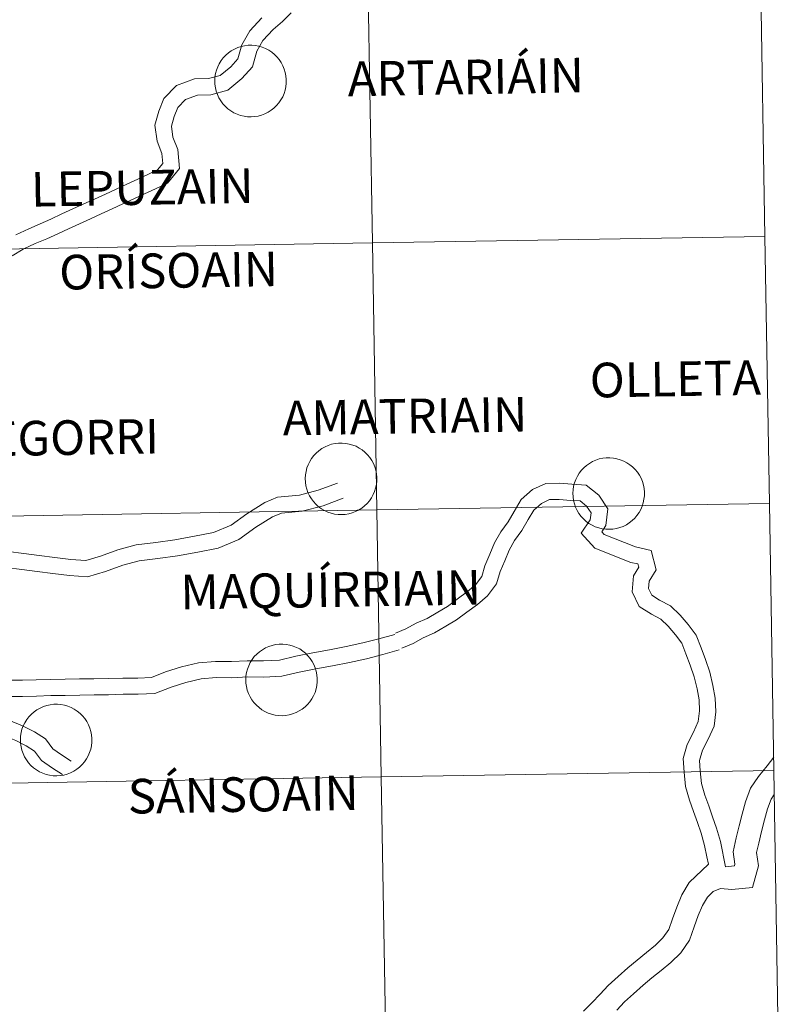
# Model space of a CAD drawing. Units: metres. Extents: x 613774 to 618278, y 4705835 to 4708879.
# Drawn here: x 614891 to 614970, y 4705959 to 4706061 of the extents above; entities that cross this region are included whole.
import ezdxf
from ezdxf.enums import TextEntityAlignment as Align

# ---------------------------------------------------------------- set-up
doc = ezdxf.new("R2010")
doc.units = ezdxf.units.M
doc.header["$MEASUREMENT"] = 0
doc.layers.add('Level 63', color=7, linetype='Continuous', lineweight=0)
doc.styles.add('Arial', font='ARIAL.TTF', dxfattribs={"height": 0.2})

msp = doc.modelspace()

# ---------------------------------------------------------------- linework, layer by layer
at = {"layer": 'Level 63', "linetype": 'Continuous', "lineweight": 0}
for points in [[(614968.12, 4706066.57), (614968.59, 4706038.71), (614927.61, 4706038.03), (614927.14, 4706065.89), (614968.12, 4706066.57)], [(614927.14, 4706065.89), (614927.61, 4706038.03), (614886.63, 4706037.34), (614886.16, 4706065.2), (614927.14, 4706065.89)], [(614911.16, 4706054.96), (614911.18, 4706055.33), (614911.24, 4706055.7), (614911.33, 4706056.06), (614911.47, 4706056.41), (614911.63, 4706056.74), (614911.83, 4706057.06), (614912.05, 4706057.35), (614912.31, 4706057.63), (614912.59, 4706057.87), (614912.89, 4706058.08), (614913.22, 4706058.27), (614913.56, 4706058.42), (614913.91, 4706058.53), (614914.28, 4706058.61), (614914.65, 4706058.66), (614915.02, 4706058.66), (614915.39, 4706058.63), (614915.76, 4706058.56), (614916.11, 4706058.46), (614916.46, 4706058.32), (614916.79, 4706058.15), (614917.1, 4706057.94), (614917.39, 4706057.71), (614917.65, 4706057.45), (614917.89, 4706057.16), (614918.1, 4706056.85), (614918.27, 4706056.52), (614918.41, 4706056.18), (614918.52, 4706055.82), (614918.59, 4706055.46), (614918.63, 4706055.09), (614918.62, 4706054.71), (614918.58, 4706054.34), (614918.51, 4706053.98), (614918.39, 4706053.62), (614918.25, 4706053.28), (614918.07, 4706052.96), (614917.85, 4706052.65), (614917.61, 4706052.37), (614917.34, 4706052.11), (614917.05, 4706051.88), (614916.73, 4706051.68), (614916.4, 4706051.51), (614916.05, 4706051.38), (614915.7, 4706051.28), (614915.33, 4706051.22), (614914.96, 4706051.2), (614914.59, 4706051.21), (614914.22, 4706051.26), (614913.85, 4706051.34), (614913.5, 4706051.47), (614913.16, 4706051.62), (614912.84, 4706051.81), (614912.54, 4706052.03), (614912.27, 4706052.28), (614912.01, 4706052.55), (614911.79, 4706052.85), (614911.6, 4706053.17), (614911.44, 4706053.51), (614911.32, 4706053.86), (614911.23, 4706054.22), (614911.18, 4706054.59), (614911.16, 4706054.96)], [(614968.59, 4706038.71), (614969.05, 4706010.85), (614928.07, 4706010.17), (614927.61, 4706038.03), (614968.59, 4706038.71)], [(614927.61, 4706038.03), (614928.07, 4706010.17), (614887.09, 4706009.48), (614886.63, 4706037.34), (614927.61, 4706038.03)], [(614920.61, 4706013.45), (614920.63, 4706013.82), (614920.69, 4706014.19), (614920.78, 4706014.55), (614920.91, 4706014.89), (614921.08, 4706015.23), (614921.27, 4706015.54), (614921.5, 4706015.84), (614921.76, 4706016.11), (614922.04, 4706016.35), (614922.34, 4706016.57), (614922.67, 4706016.75), (614923.01, 4706016.9), (614923.36, 4706017.02), (614923.73, 4706017.1), (614924.09, 4706017.14), (614924.47, 4706017.15), (614924.84, 4706017.12), (614925.2, 4706017.05), (614925.56, 4706016.94), (614925.91, 4706016.81), (614926.24, 4706016.63), (614926.55, 4706016.43), (614926.84, 4706016.19), (614927.1, 4706015.93), (614927.34, 4706015.64), (614927.55, 4706015.33), (614927.72, 4706015.01), (614927.86, 4706014.66), (614927.97, 4706014.31), (614928.04, 4706013.94), (614928.07, 4706013.57), (614928.07, 4706013.2), (614928.03, 4706012.83), (614927.95, 4706012.46), (614927.84, 4706012.11), (614927.69, 4706011.77), (614927.51, 4706011.44), (614927.3, 4706011.13), (614927.06, 4706010.85), (614926.79, 4706010.59), (614926.5, 4706010.36), (614926.18, 4706010.16), (614925.85, 4706010), (614925.5, 4706009.86), (614925.14, 4706009.77), (614924.78, 4706009.7), (614924.4, 4706009.68), (614924.03, 4706009.69), (614923.66, 4706009.74), (614923.3, 4706009.83), (614922.95, 4706009.95), (614922.61, 4706010.11), (614922.29, 4706010.29), (614921.99, 4706010.51), (614921.71, 4706010.76), (614921.46, 4706011.04), (614921.24, 4706011.34), (614921.05, 4706011.65), (614920.89, 4706011.99), (614920.76, 4706012.34), (614920.68, 4706012.7), (614920.62, 4706013.07), (614920.61, 4706013.45)], [(614948.54, 4706011.91), (614948.56, 4706012.28), (614948.62, 4706012.65), (614948.72, 4706013.01), (614948.85, 4706013.36), (614949.01, 4706013.69), (614949.21, 4706014.01), (614949.43, 4706014.31), (614949.69, 4706014.58), (614949.97, 4706014.82), (614950.27, 4706015.03), (614950.6, 4706015.22), (614950.94, 4706015.37), (614951.29, 4706015.49), (614951.66, 4706015.56), (614952.03, 4706015.61), (614952.4, 4706015.61), (614952.77, 4706015.58), (614953.14, 4706015.51), (614953.49, 4706015.41), (614953.84, 4706015.27), (614954.17, 4706015.1), (614954.48, 4706014.89), (614954.77, 4706014.66), (614955.03, 4706014.4), (614955.27, 4706014.11), (614955.48, 4706013.8), (614955.65, 4706013.47), (614955.8, 4706013.13), (614955.9, 4706012.77), (614955.97, 4706012.41), (614956.01, 4706012.04), (614956, 4706011.66), (614955.96, 4706011.29), (614955.89, 4706010.93), (614955.77, 4706010.57), (614955.63, 4706010.23), (614955.45, 4706009.91), (614955.23, 4706009.6), (614954.99, 4706009.32), (614954.72, 4706009.06), (614954.43, 4706008.83), (614954.12, 4706008.63), (614953.78, 4706008.46), (614953.43, 4706008.33), (614953.08, 4706008.23), (614952.71, 4706008.17), (614952.34, 4706008.15), (614951.97, 4706008.16), (614951.6, 4706008.21), (614951.23, 4706008.29), (614950.88, 4706008.42), (614950.54, 4706008.57), (614950.22, 4706008.76), (614949.92, 4706008.98), (614949.65, 4706009.23), (614949.39, 4706009.5), (614949.17, 4706009.8), (614948.98, 4706010.12), (614948.82, 4706010.46), (614948.7, 4706010.81), (614948.61, 4706011.17), (614948.56, 4706011.54), (614948.54, 4706011.91)], [(614969.05, 4706010.85), (614969.52, 4705982.99), (614928.54, 4705982.31), (614928.07, 4706010.17), (614969.05, 4706010.85)], [(614928.07, 4706010.17), (614928.54, 4705982.31), (614887.56, 4705981.62), (614887.09, 4706009.48), (614928.07, 4706010.17)], [(614914.4, 4705992.47), (614914.42, 4705992.84), (614914.48, 4705993.21), (614914.57, 4705993.57), (614914.7, 4705993.92), (614914.87, 4705994.25), (614915.06, 4705994.57), (614915.29, 4705994.86), (614915.55, 4705995.13), (614915.83, 4705995.38), (614916.13, 4705995.59), (614916.45, 4705995.78), (614916.79, 4705995.93), (614917.15, 4705996.04), (614917.51, 4705996.12), (614917.88, 4705996.17), (614918.25, 4705996.17), (614918.63, 4705996.14), (614918.99, 4705996.07), (614919.35, 4705995.97), (614919.69, 4705995.83), (614920.03, 4705995.66), (614920.34, 4705995.45), (614920.63, 4705995.22), (614920.89, 4705994.96), (614921.13, 4705994.67), (614921.33, 4705994.36), (614921.51, 4705994.03), (614921.65, 4705993.69), (614921.76, 4705993.33), (614921.83, 4705992.96), (614921.86, 4705992.59), (614921.86, 4705992.22), (614921.82, 4705991.85), (614921.74, 4705991.49), (614921.63, 4705991.13), (614921.48, 4705990.79), (614921.3, 4705990.46), (614921.09, 4705990.16), (614920.85, 4705989.87), (614920.58, 4705989.62), (614920.29, 4705989.39), (614919.97, 4705989.19), (614919.64, 4705989.02), (614919.29, 4705988.89), (614918.93, 4705988.79), (614918.56, 4705988.73), (614918.19, 4705988.7), (614917.82, 4705988.72), (614917.45, 4705988.77), (614917.09, 4705988.85), (614916.74, 4705988.97), (614916.4, 4705989.13), (614916.08, 4705989.32), (614915.78, 4705989.54), (614915.5, 4705989.79), (614915.25, 4705990.06), (614915.03, 4705990.36), (614914.84, 4705990.68), (614914.68, 4705991.02), (614914.55, 4705991.37), (614914.46, 4705991.73), (614914.41, 4705992.1), (614914.4, 4705992.47)], [(614890.87, 4705986.19), (614890.89, 4705986.56), (614890.95, 4705986.93), (614891.04, 4705987.29), (614891.17, 4705987.64), (614891.34, 4705987.97), (614891.53, 4705988.29), (614891.76, 4705988.58), (614892.02, 4705988.85), (614892.3, 4705989.1), (614892.6, 4705989.31), (614892.93, 4705989.5), (614893.27, 4705989.65), (614893.62, 4705989.76), (614893.99, 4705989.84), (614894.35, 4705989.89), (614894.73, 4705989.89), (614895.1, 4705989.86), (614895.47, 4705989.79), (614895.82, 4705989.69), (614896.17, 4705989.55), (614896.5, 4705989.38), (614896.81, 4705989.17), (614897.1, 4705988.94), (614897.36, 4705988.68), (614897.6, 4705988.39), (614897.81, 4705988.08), (614897.98, 4705987.75), (614898.12, 4705987.41), (614898.23, 4705987.05), (614898.3, 4705986.69), (614898.33, 4705986.31), (614898.33, 4705985.94), (614898.29, 4705985.57), (614898.21, 4705985.21), (614898.1, 4705984.85), (614897.95, 4705984.51), (614897.77, 4705984.19), (614897.56, 4705983.88), (614897.32, 4705983.6), (614897.05, 4705983.34), (614896.76, 4705983.11), (614896.44, 4705982.91), (614896.11, 4705982.74), (614895.76, 4705982.61), (614895.4, 4705982.51), (614895.04, 4705982.45), (614894.67, 4705982.43), (614894.29, 4705982.44), (614893.92, 4705982.49), (614893.56, 4705982.57), (614893.21, 4705982.69), (614892.87, 4705982.85), (614892.55, 4705983.04), (614892.25, 4705983.26), (614891.97, 4705983.51), (614891.72, 4705983.78), (614891.5, 4705984.08), (614891.31, 4705984.4), (614891.15, 4705984.74), (614891.03, 4705985.09), (614890.94, 4705985.45), (614890.88, 4705985.82), (614890.87, 4705986.19)], [(614969.52, 4705982.99), (614969.98, 4705955.13), (614929, 4705954.45), (614928.54, 4705982.31), (614969.52, 4705982.99)], [(614928.54, 4705982.31), (614929, 4705954.45), (614888.02, 4705953.76), (614887.56, 4705981.62), (614928.54, 4705982.31)]]:
    msp.add_lwpolyline(points, close=True, dxfattribs=at)
for points in [[(614890.01, 4706036.69), (614891.18, 4706037.38), (614892.43, 4706037.97), (614893.62, 4706038.46), (614894.78, 4706038.99), (614895.91, 4706039.52), (614897.05, 4706040.04), (614898.18, 4706040.56), (614899.31, 4706041.08), (614900.45, 4706041.6), (614901.58, 4706042.11), (614902.71, 4706042.63), (614903.84, 4706043.15), (614904.96, 4706043.67), (614906.24, 4706044.27), (614907.49, 4706045.79), (614907.29, 4706047.77), (614906.8, 4706049.07), (614906.64, 4706050.22), (614906.94, 4706051.23), (614907.3, 4706052.18), (614908.11, 4706053), (614909.35, 4706053.47), (614910.76, 4706053.49), (614912.53, 4706053.99), (614914, 4706055.18), (614915.1, 4706056.41), (614915.54, 4706058.06), (614916.18, 4706059.15), (614917.25, 4706060.31), (614918.24, 4706061.15), (614919.13, 4706062.06)], [(614890.39, 4706038.88), (614891.75, 4706039.52), (614892.95, 4706040.01), (614894.06, 4706040.52), (614895.2, 4706041.06), (614896.35, 4706041.58), (614897.48, 4706042.1), (614898.61, 4706042.61), (614899.74, 4706043.13), (614900.87, 4706043.65), (614902, 4706044.17), (614903.13, 4706044.69), (614904.25, 4706045.21), (614905.17, 4706045.65), (614905.74, 4706046.32), (614905.62, 4706047.38), (614905.15, 4706048.65), (614904.91, 4706050.34), (614905.33, 4706051.77), (614905.85, 4706053.12), (614907.17, 4706054.46), (614909.03, 4706055.16), (614910.52, 4706055.18), (614911.74, 4706055.52), (614912.83, 4706056.41), (614913.57, 4706057.24), (614913.97, 4706058.71), (614914.81, 4706060.16), (614916.07, 4706061.53)], [(614889.61, 4706005.84), (614891.25, 4706005.63), (614892.85, 4706005.42), (614894.48, 4706005.21), (614896.15, 4706005.01), (614897.7, 4706004.9), (614899.23, 4706005.35), (614901.03, 4706006.02), (614902.96, 4706006.54), (614905.02, 4706006.78), (614907, 4706007.04), (614909.06, 4706007.42), (614911.03, 4706007.81), (614912.86, 4706008.59), (614914.5, 4706009.77), (614916.4, 4706010.95), (614917.71, 4706011.51), (614919.99, 4706011.73), (614921.97, 4706012.23), (614923.98, 4706012.97)], [(614930.03, 4705997.31), (614931.12, 4705997.76), (614932.17, 4705998.34), (614933.34, 4705998.85), (614934.43, 4705999.49), (614935.44, 4706000.1), (614936.47, 4706000.87), (614937.54, 4706001.65), (614938.37, 4706002.36), (614939.03, 4706003.24), (614939.35, 4706004.35), (614939.88, 4706005.54), (614940.37, 4706006.73), (614941.02, 4706007.89), (614941.78, 4706008.93), (614942.4, 4706010.02), (614943.15, 4706011.25), (614944.31, 4706012.3), (614945.73, 4706012.93), (614947.17, 4706012.95), (614948.43, 4706012.85), (614949.92, 4706012.77), (614951.23, 4706011.72), (614952.19, 4706010.3), (614951.98, 4706008.55), (614951.55, 4706007.9), (614951.81, 4706007.61), (614952.79, 4706007.24), (614953.91, 4706006.77), (614955.07, 4706006.32), (614956.7, 4706005.95), (614957.23, 4706003.92), (614956.51, 4706002.75), (614956.44, 4706001.96), (614956.78, 4706001.27), (614957.59, 4706000.74), (614958.73, 4706000.15), (614959.72, 4705999.19), (614960.56, 4705998.21), (614961.39, 4705997.1), (614961.92, 4705995.77), (614962.39, 4705994.55), (614962.83, 4705993.24), (614963.16, 4705991.84), (614963.39, 4705990.53), (614963.47, 4705989.12), (614963.27, 4705987.62), (614962.65, 4705986.26), (614962.05, 4705985.1), (614961.77, 4705984.04), (614961.83, 4705982.95), (614961.96, 4705981.64), (614962.32, 4705980.4), (614962.72, 4705979.28), (614963.12, 4705978.13), (614963.53, 4705976.96), (614963.93, 4705975.56), (614964.47, 4705972.94)], [(614889.39, 4706004.16), (614891.03, 4706003.95), (614892.63, 4706003.74), (614894.27, 4706003.53), (614895.99, 4706003.33), (614897.88, 4706003.19), (614899.76, 4706003.74), (614901.55, 4706004.41), (614903.28, 4706004.87), (614905.23, 4706005.1), (614907.26, 4706005.37), (614909.38, 4706005.75), (614911.53, 4706006.18), (614913.69, 4706007.1), (614915.45, 4706008.36), (614917.19, 4706009.45), (614918.13, 4706009.85), (614920.27, 4706010.05), (614922.47, 4706010.61), (614924.57, 4706011.39)], [(614930.67, 4705995.75), (614931.86, 4705996.23), (614932.92, 4705996.82), (614934.11, 4705997.34), (614935.29, 4705998.04), (614936.39, 4705998.7), (614937.47, 4705999.51), (614938.59, 4706000.32), (614939.61, 4706001.2), (614940.56, 4706002.47), (614940.94, 4706003.76), (614941.44, 4706004.87), (614941.9, 4706005.99), (614942.44, 4706006.98), (614943.2, 4706008.01), (614943.86, 4706009.16), (614944.47, 4706010.16), (614945.25, 4706010.86), (614946.11, 4706011.25), (614947.12, 4706011.26), (614948.32, 4706011.16), (614949.29, 4706011.11), (614949.97, 4706010.56), (614950.44, 4706009.87), (614950.35, 4706009.15), (614949.42, 4706007.74), (614950.83, 4706006.17), (614952.16, 4706005.67), (614953.27, 4706005.2), (614954.58, 4706004.7), (614955.32, 4706004.53), (614955.41, 4706004.19), (614954.85, 4706003.29), (614954.71, 4706001.63), (614955.47, 4706000.11), (614956.73, 4705999.28), (614957.73, 4705998.76), (614958.49, 4705998.03), (614959.24, 4705997.15), (614959.9, 4705996.27), (614960.34, 4705995.16), (614960.79, 4705993.97), (614961.21, 4705992.77), (614961.5, 4705991.5), (614961.71, 4705990.34), (614961.77, 4705989.19), (614961.62, 4705988.09), (614961.13, 4705986.99), (614960.47, 4705985.71), (614960.06, 4705984.22), (614960.15, 4705982.81), (614960.29, 4705981.32), (614960.71, 4705979.88), (614961.13, 4705978.71), (614961.53, 4705977.57), (614961.92, 4705976.45), (614962.29, 4705975.16), (614962.53, 4705973.98), (614962.68, 4705973.22)], [(614889.63, 4705992.41), (614891.09, 4705992.41), (614892.52, 4705992.43), (614894.01, 4705992.49), (614895.53, 4705992.51), (614897.05, 4705992.54), (614898.55, 4705992.56), (614900.05, 4705992.58), (614901.57, 4705992.63), (614903.12, 4705992.63), (614904.56, 4705992.69), (614906.03, 4705993.29), (614907.7, 4705993.8), (614909.47, 4705994.21), (614911.24, 4705994.36), (614912.91, 4705994.35), (614914.56, 4705994.43), (614916.26, 4705994.42), (614917.91, 4705994.5), (614919.61, 4705994.91), (614921.38, 4705995.25), (614923.13, 4705995.59), (614924.88, 4705995.92), (614926.61, 4705996.29), (614928.27, 4705996.72), (614929.96, 4705997.19)], [(614889.6, 4705990.71), (614891.11, 4705990.72), (614892.57, 4705990.74), (614894.05, 4705990.8), (614895.56, 4705990.82), (614897.08, 4705990.85), (614898.58, 4705990.87), (614900.08, 4705990.89), (614901.6, 4705990.93), (614903.15, 4705990.94), (614904.92, 4705991.01), (614906.6, 4705991.69), (614908.13, 4705992.17), (614909.73, 4705992.53), (614911.31, 4705992.67), (614912.94, 4705992.66), (614914.6, 4705992.74), (614916.29, 4705992.73), (614918.15, 4705992.81), (614919.96, 4705993.25), (614921.7, 4705993.59), (614923.45, 4705993.92), (614925.22, 4705994.26), (614927, 4705994.64), (614928.71, 4705995.09), (614930.41, 4705995.56)], [(614881.97, 4705989.99), (614883.07, 4705989.21), (614884.14, 4705988.56), (614885.08, 4705987.95), (614886.17, 4705987.57), (614887.09, 4705987.48), (614888.09, 4705987.86), (614889.67, 4705988.22), (614891.1, 4705987.65), (614892.33, 4705987.03), (614893.51, 4705986.27), (614894.27, 4705985.25), (614895.17, 4705984.62), (614896.17, 4705983.97)], [(614880.38, 4705989.04), (614882.14, 4705987.79), (614883.24, 4705987.13), (614884.33, 4705986.43), (614885.81, 4705985.91), (614887.31, 4705985.76), (614888.58, 4705986.23), (614889.54, 4705986.45), (614890.41, 4705986.11), (614891.48, 4705985.56), (614892.34, 4705985.01), (614893.08, 4705984.03), (614894.22, 4705983.21), (614895.26, 4705982.55)], [(614969.5, 4705984.36), (614968.8, 4705983.46), (614967.92, 4705982.35), (614967.09, 4705981.12), (614966.54, 4705979.71), (614966.21, 4705978.42), (614965.9, 4705977.2), (614965.58, 4705975.96), (614965.26, 4705974.49), (614965.45, 4705973.21), (614965.4, 4705973.03), (614964.47, 4705972.94)], [(614969.56, 4705980.47), (614969.25, 4705979.99), (614968.85, 4705978.97), (614968.55, 4705977.82), (614968.24, 4705976.6), (614967.93, 4705975.4), (614967.72, 4705974.41), (614967.92, 4705973.05), (614967.27, 4705970.77), (614965.13, 4705970.57), (614963.95, 4705970.65), (614963.18, 4705970.34), (614962.59, 4705969.77), (614962.07, 4705968.9), (614961.63, 4705967.86), (614961.21, 4705966.67), (614960.7, 4705965.28), (614959.8, 4705963.96), (614958.76, 4705962.94), (614957.74, 4705962.12), (614956.79, 4705961.34), (614955.86, 4705960.57), (614954.88, 4705959.69), (614953.94, 4705958.83), (614953.14, 4705957.97)], [(614962.68, 4705973.22), (614960.69, 4705971.29), (614959.9, 4705969.99), (614959.38, 4705968.73), (614958.93, 4705967.49), (614958.54, 4705966.4), (614957.93, 4705965.52), (614957.15, 4705964.75), (614956.21, 4705963.99), (614955.25, 4705963.2), (614954.28, 4705962.4), (614953.26, 4705961.48), (614952.23, 4705960.55), (614951.38, 4705959.63), (614950.53, 4705958.74), (614949.66, 4705957.85)]]:
    msp.add_lwpolyline(points, dxfattribs=at)

# ---------------------------------------------------------------- texts
at = {"layer": 'Level 63', "linetype": 'Continuous', "lineweight": 0, "style": 'Arial'}
for s, height, p in [('ARTARIÁIN', 3.614, (614937.36, 4706055.35)), ('LEPUZAIN', 3.614, (614903.59, 4706043.82)), ('ORÍSOAIN', 3.614, (614906.34, 4706035.15)), ('OLLETA', 3.614, (614959.23, 4706023.85)), ('AMATRIAIN', 3.614, (614931.01, 4706019.96)), ('BENEGORRI', 3.614, (614891.65, 4706017.65)), ('MAQUÍRRIAIN', 3.6135, (614923.26, 4706001.85)), ('SÁNSOAIN', 3.614, (614914.13, 4705980.48))]:
    msp.add_text(s, height=height, rotation=0.958, dxfattribs=at).set_placement(p, align=Align.MIDDLE_CENTER)

doc.saveas('drawing.dxf')
